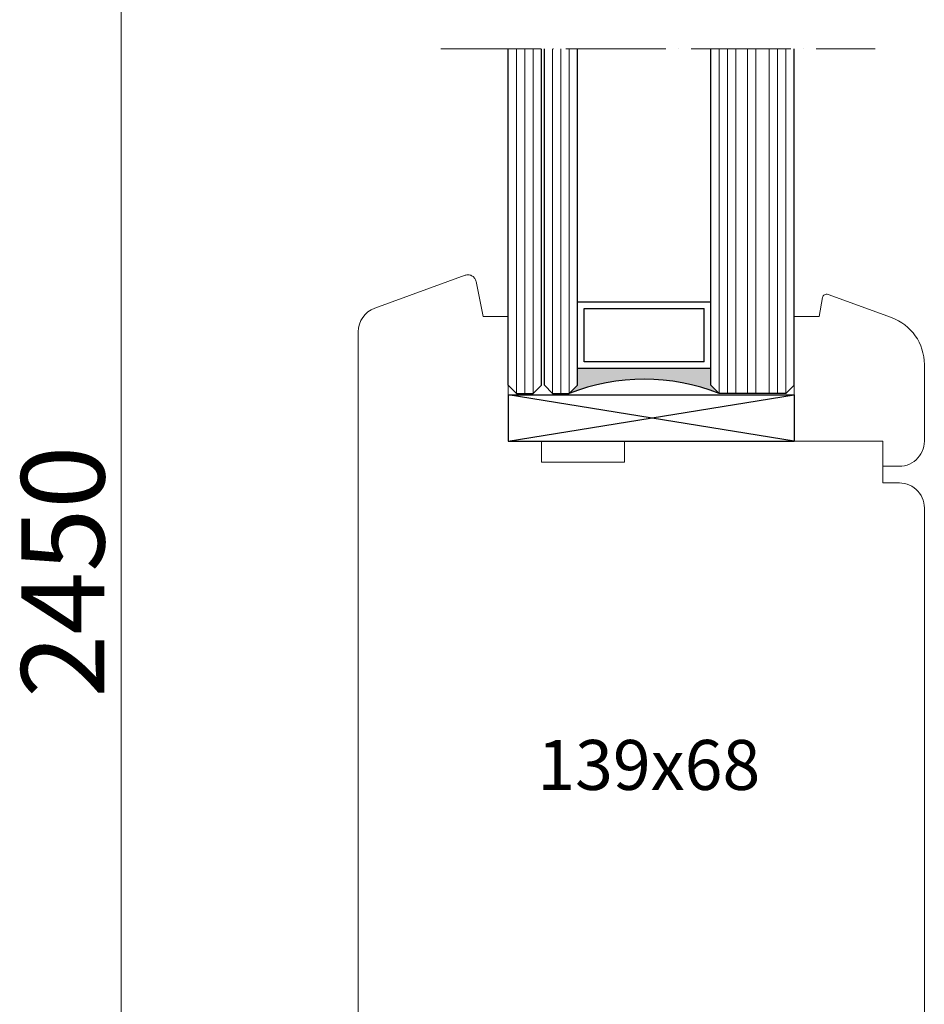
# Model space of a CAD drawing. Units: millimetres. Extents: x 2124 to 46241, y 3208 to 8504.
# Drawn here: x 44346 to 44889, y 4340 to 4931 of the extents above; entities that cross this region are included whole.
import ezdxf

# ---------------------------------------------------------------- set-up
doc = ezdxf.new("R2010")
doc.units = ezdxf.units.MM
doc.linetypes.add('ACAD_ISO04W100', pattern=[30, 24, -3, 0, -3])
doc.linetypes.add('CONTINOUS', pattern=[0])
for name, color, linetype in [('C', 7, 'CONTINOUS'), ('PROFILE', 7, 'Continuous'), ('WARSTWA_DOMYŚLNA', 1, 'Continuous')]:
    doc.layers.add(name, color=color, linetype=linetype)
doc.styles.get("Standard").update_dxf_attribs({"font": 'arial.ttf'})
doc.dimstyles.new('ISO-25', dxfattribs={"dimtxt": 2.5, "dimasz": 2.5, "dimexe": 1.25, "dimexo": 0.625, "dimtad": 1, "dimtxsty": 'Standard', "dimcen": 2.5, "dimadec": 0, "dimazin": 0, "dimtfac": 1, "dimtmove": 0, "dimatfit": 3, "dimfxl": 1, "dimarcsym": 0})

# ---------------------------------------------------------------- blocks, each defined once
blk = doc.blocks.new('*D420')
at = {"color": 0, "lineweight": -2, "transparency": 16777216}
for p, q in [((47599.25, 5570.83), (47597.38, 5570.83)), ((47598.63, 5565.83), (47598.63, 5174.66)), ((47622.72, 5169.66), (47597.38, 5169.66))]:
    blk.add_line(p, q, dxfattribs=at)
at = {"color": 0, "lineweight": 0, "transparency": 16777216}
for points in [[(47597.79, 5565.83), (47599.46, 5565.83), (47598.63, 5570.83)], [(47597.79, 5174.66), (47599.46, 5174.66), (47598.63, 5169.66)]]:
    blk.add_solid(points, dxfattribs=at)
at = {"layer": 'Defpoints', "color": 0, "lineweight": 0, "transparency": 16777216}
for p in [(47599.87, 5570.83), (47598.63, 5169.66), (47623.34, 5169.66)]:
    blk.add_point(p, dxfattribs=at)
at = {"color": 0, "lineweight": 0, "transparency": 16777216, "insert": (47592.9, 5339.88), "char_height": 10, "attachment_point": 5, "rotation": 90}
blk.add_mtext('2450', dxfattribs=at)
blk = doc.blocks.new('trrtrtrtr')
h = blk.add_hatch(color=7)
h.dxf.hatch_style = 1
h.paths.add_polyline_path([(18918.85, 3613.09), (18916.85, 3613.09), (18915.85, 3614.09, -0.188798), (18915.85, 3596.09), (18916.85, 3597.09), (18918.85, 3597.09)])
at = {"linetype": 'ACAD_ISO04W100', "lineweight": 5, "ltscale": 0.5}
blk.add_line((18957.22, 3629.51), (18957.22, 3577.33), dxfattribs=at)
at = {"color": 7, "lineweight": -3, "ltscale": 10}
for p, q in [((18910.1, 3621.44), (18910.1, 3587.09)), ((18915.66, 3621.44), (18915.66, 3587.09)), ((18915.85, 3620.44), (18915.85, 3618.44)), ((18915.85, 3616.09), (18915.85, 3614.09)), ((18915.85, 3588.09), (18915.85, 3596.09))]:
    blk.add_line(p, q, dxfattribs=at)
for p, q in [((18915.66, 3621.44), (18910.1, 3621.44)), ((18910.1, 3621.44), (18915.66, 3587.09)), ((18910.1, 3587.09), (18915.66, 3621.44)), ((18915.66, 3587.09), (18910.1, 3587.09))]:
    blk.add_line(p, q)
at = {"ltscale": 0.5}
for p, q in [((18915.85, 3620.44), (18916.85, 3621.44)), ((18916.85, 3621.44), (18957.22, 3621.44)), ((18915.85, 3618.44), (18916.85, 3617.44)), ((18915.85, 3616.09), (18916.85, 3617.09)), ((18916.85, 3617.44), (18957.22, 3617.44)), ((18916.85, 3617.09), (18957.22, 3617.09)), ((18915.85, 3614.09), (18916.85, 3613.09)), ((18916.85, 3613.09), (18957.22, 3613.09)), ((18918.85, 3597.09), (18918.85, 3613.09)), ((18926.85, 3613.09), (18926.85, 3597.09)), ((18919.65, 3597.89), (18919.65, 3612.29)), ((18919.65, 3612.29), (18926.05, 3612.29)), ((18926.05, 3612.29), (18926.05, 3597.89)), ((18919.65, 3597.89), (18926.05, 3597.89)), ((18915.85, 3596.09), (18916.85, 3597.09)), ((18916.85, 3597.09), (18957.22, 3597.09)), ((18915.85, 3588.09), (18916.85, 3587.09)), ((18916.85, 3587.09), (18957.22, 3587.09))]:
    blk.add_line(p, q, dxfattribs=at)
at = {"color": 5, "lineweight": 9, "ltscale": 0.5}
for p, q in [((18915.85, 3620.44), (18957.22, 3620.44)), ((18915.85, 3619.44), (18957.22, 3619.44)), ((18915.85, 3618.44), (18957.22, 3618.44)), ((18915.85, 3616.09), (18957.22, 3616.09)), ((18915.85, 3615.09), (18957.22, 3615.09)), ((18915.85, 3614.09), (18957.22, 3614.09)), ((18915.85, 3596.09), (18957.22, 3596.09)), ((18915.85, 3595.09), (18957.22, 3595.09)), ((18915.85, 3594.09), (18957.22, 3594.09)), ((18915.85, 3592.67), (18957.22, 3592.67)), ((18915.85, 3591.67), (18957.22, 3591.67)), ((18915.85, 3590.09), (18957.22, 3590.09)), ((18915.85, 3589.09), (18957.22, 3589.09)), ((18915.85, 3588.09), (18957.22, 3588.09))]:
    blk.add_line(p, q, dxfattribs=at)
at = {"color": 7, "lineweight": -3, "ltscale": 10}
blk.add_arc((18892.87, 3605.09), 24.68, 338.6234, 21.3894, dxfattribs=at)
blk = doc.blocks.new('rtfgaretrew')
at = {"color": 0, "linetype": 'ByBlock', "lineweight": 20}
blk.add_line((19175.32, 3400.22), (19169.32, 3400.22), dxfattribs=at)
at = {"layer": 'PROFILE', "lineweight": 20}
for p, q in [((19169.32, 3400.22), (19170.32, 3400.22)), ((19169.32, 3389.57), (19169.32, 3400.22)), ((19184.32, 3400.22), (19170.32, 3400.22)), ((19184.32, 3400.22), (19177.55, 3400.22)), ((19184.32, 3400.22), (19184.32, 3397.22)), ((19184.32, 3400.22), (19184.32, 3397.22)), ((19184.32, 3397.22), (19186.58, 3396.8)), ((19186.96, 3396.14), (19184.19, 3388.52)), ((19166.32, 3387.57), (19166.32, 3389.57)), ((19166.32, 3389.57), (19169.32, 3389.57)), ((19166.34, 3387.26), (19166.32, 3387.57)), ((19166.39, 3386.95), (19166.34, 3387.26)), ((19166.47, 3386.65), (19166.39, 3386.95)), ((19166.58, 3386.35), (19166.47, 3386.65)), ((19166.72, 3386.07), (19166.58, 3386.35)), ((19166.9, 3385.81), (19166.72, 3386.07)), ((19167.09, 3385.57), (19166.9, 3385.81)), ((19167.32, 3385.34), (19167.09, 3385.57)), ((19167.56, 3385.15), (19167.32, 3385.34)), ((19167.82, 3384.98), (19167.56, 3385.15)), ((19168.1, 3384.83), (19167.82, 3384.98)), ((19168.4, 3384.72), (19168.1, 3384.83)), ((19168.7, 3384.64), (19168.4, 3384.72)), ((19169.01, 3384.59), (19168.7, 3384.64)), ((19169.32, 3384.57), (19169.01, 3384.59)), ((19169.32, 3384.57), (19170.32, 3384.57)), ((19178.55, 3384.57), (19170.32, 3384.57)), ((19178.55, 3384.57), (19177.55, 3384.57))]:
    blk.add_line(p, q, dxfattribs=at)
for centre, radius, start, end in [((19186.49, 3396.31), 0.5, 340, 79.399), ((19178.55, 3390.57), 6, 270, 340)]:
    blk.add_arc(centre, radius, start, end, dxfattribs=at)
blk = doc.blocks.new('erererer')
at = {"lineweight": 0}
for name, p in [('trrtrtrtr', (259.23, 13.13)), ('rtfgaretrew', (0, 200))]:
    blk.add_blockref(name, p, dxfattribs=at)
blk = doc.blocks.new('4qa3tarsdtfgr')
at = {"layer": 'C', "color": 0, "linetype": 'CONTINOUS', "lineweight": 20}
blk.add_line((47627.1, 5304.32), (47627.1, 5348.54), dxfattribs=at)
at = {"layer": 'PROFILE', "color": 0, "lineweight": 20}
for p, q in [((47639.94, 5375.48), (47629.07, 5371.52)), ((47640.03, 5375.51), (47639.94, 5375.48)), ((47640.13, 5375.53), (47640.03, 5375.51)), ((47640.23, 5375.54), (47640.13, 5375.53)), ((47640.33, 5375.54), (47640.23, 5375.54)), ((47640.43, 5375.53), (47640.33, 5375.54)), ((47640.53, 5375.51), (47640.43, 5375.53)), ((47640.63, 5375.48), (47640.53, 5375.51)), ((47640.72, 5375.43), (47640.63, 5375.48)), ((47640.81, 5375.39), (47640.72, 5375.43)), ((47640.89, 5375.33), (47640.81, 5375.39)), ((47640.97, 5375.26), (47640.89, 5375.33)), ((47641.04, 5375.19), (47640.97, 5375.26)), ((47641.1, 5375.11), (47641.04, 5375.19)), ((47641.15, 5375.02), (47641.1, 5375.11)), ((47641.2, 5374.93), (47641.15, 5375.02)), ((47641.23, 5374.83), (47641.2, 5374.93)), ((47641.26, 5374.74), (47641.23, 5374.83)), ((47642.1, 5370.54), (47641.26, 5374.74)), ((47645.1, 5370.54), (47642.1, 5370.54)), ((47645.1, 5370.54), (47645.1, 5355.54)), ((47627.1, 5368.71), (47627.1, 5239.53)), ((47649.1, 5355.54), (47645.1, 5355.54)), ((47649.1, 5355.54), (47645.1, 5355.54)), ((47649.1, 5355.54), (47649.1, 5353.04)), ((47649.1, 5355.54), (47649.1, 5353.04)), ((47690.1, 5355.54), (47659.1, 5355.54)), ((47659.1, 5355.54), (47659.1, 5353.04)), ((47690.1, 5355.54), (47690.1, 5352.54)), ((47690.1, 5354.54), (47690.1, 5350.54)), ((47659.1, 5353.04), (47649.1, 5353.04)), ((47692.1, 5350.54), (47690.1, 5350.54)), ((47692.41, 5350.52), (47692.1, 5350.54)), ((47692.72, 5350.47), (47692.41, 5350.52)), ((47693.02, 5350.39), (47692.72, 5350.47)), ((47693.32, 5350.28), (47693.02, 5350.39)), ((47693.6, 5350.14), (47693.32, 5350.28)), ((47693.86, 5349.97), (47693.6, 5350.14)), ((47694.1, 5349.77), (47693.86, 5349.97)), ((47694.33, 5349.55), (47694.1, 5349.77)), ((47694.52, 5349.3), (47694.33, 5349.55)), ((47694.7, 5349.04), (47694.52, 5349.3)), ((47694.84, 5348.76), (47694.7, 5349.04)), ((47694.95, 5348.47), (47694.84, 5348.76)), ((47695.03, 5348.16), (47694.95, 5348.47)), ((47695.08, 5347.85), (47695.03, 5348.16)), ((47695.1, 5347.54), (47695.08, 5347.85)), ((47695.1, 5347.54), (47695.1, 5239.53))]:
    blk.add_line(p, q, dxfattribs=at)
at = {"layer": 'PROFILE', "lineweight": 20}
for p, q in [((47690.1, 5355.54), (47671.1, 5355.54)), ((47690.1, 5352.54), (47690.1, 5355.54))]:
    blk.add_line(p, q, dxfattribs=at)
at = {"layer": 'PROFILE', "color": 0, "lineweight": 20}
blk.add_arc((47630.1, 5368.71), 3, 110, 179.9999, dxfattribs=at)
at = {"layer": 'WARSTWA_DOMYŚLNA', "color": 0, "linetype": 'ByBlock', "lineweight": 20}
blk.add_line((47671.1, 5355.54), (47671.1, 5355.54), dxfattribs=at)
at = {"lineweight": 0, "rotation": 90}
blk.add_blockref('erererer', (51279.67, -13813.78), dxfattribs=at)
at = {"lineweight": 20, "insert": (47648.6, 5319.67), "char_height": 6, "attachment_point": 1}
blk.add_mtext_dynamic_manual_height_columns('139x68', width=36.8695, gutter_width=12.5, heights=[0], dxfattribs=at)
at = {"color": 6, "lineweight": 0}
dim = blk.add_linear_dim(base=(47598.63, 5169.66), p1=(47599.87, 5570.83), p2=(47623.34, 5169.66), angle=90, text='2450', dimstyle='ISO-25', override={"dimtxt": 10, "dimasz": 5, "dimdec": 0}, dxfattribs=at)
dim.commit()
dim.dimension.update_dxf_attribs({"geometry": '*D420', "text_midpoint": (47598.63, 5339.88), "dimtype": 128})

msp = doc.modelspace()

# ---------------------------------------------------------------- block references
at = {"lineweight": 0, "xscale": 5, "yscale": 5, "zscale": 5}
msp.add_blockref('4qa3tarsdtfgr', (-193586.558, -22099.454), dxfattribs=at)

doc.saveas('drawing.dxf')
